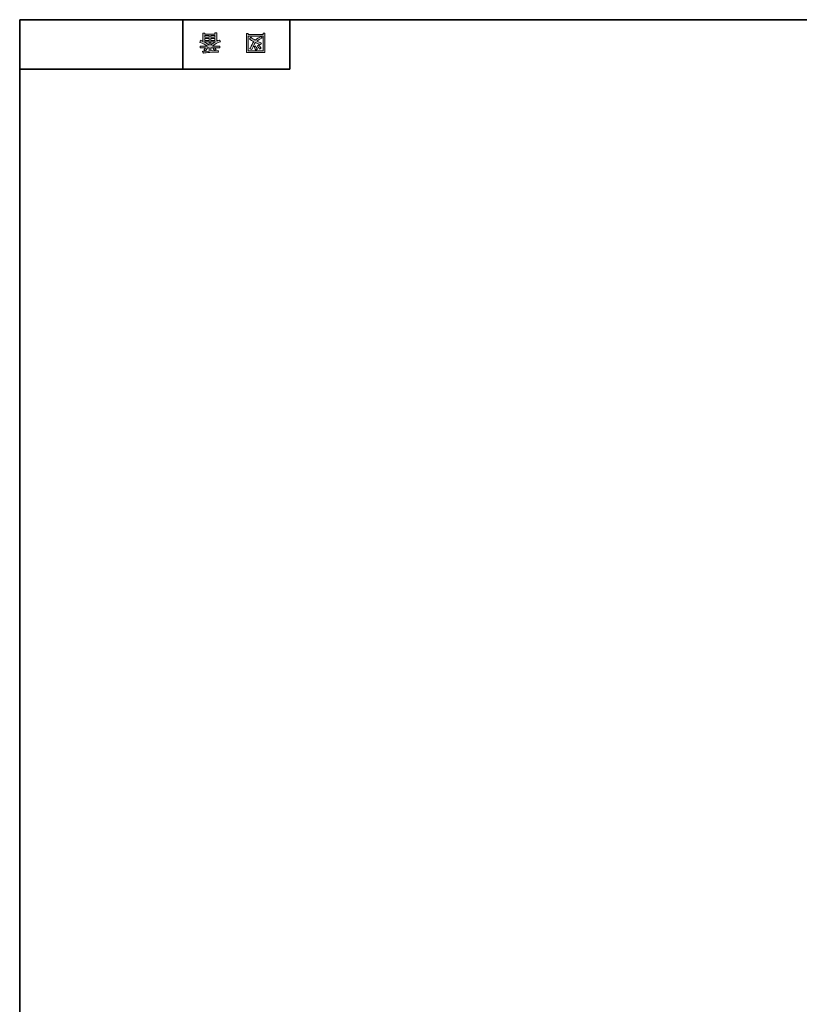
# Model space of a CAD drawing. Units: inches. Extents: x 15 to 405, y 10 to 287.
# Drawn here: x 15 to 125, y 149 to 287 of the extents above; entities that cross this region are included whole.
import ezdxf

# ---------------------------------------------------------------- set-up
doc = ezdxf.new("R2010")
doc.units = ezdxf.units.IN
doc.header["$MEASUREMENT"] = 0
doc.layers.add('レイヤー 2', color=7, linetype='Continuous')

# ---------------------------------------------------------------- blocks, each defined once
blk = doc.blocks.new('block 61')
at = {"layer": 'レイヤー 2'}
h = blk.add_hatch(color=7, dxfattribs=at)
h.dxf.hatch_style = 2
h.paths.add_polyline_path([(47.14, 285.12), (47.14, 284.99), (49.21, 284.99), (49.21, 285.14), (49.46, 285.14), (49.46, 282.44), (46.89, 282.44), (46.89, 285.12)])
h.paths.add_polyline_path([(47.14, 282.68), (49.21, 282.68), (49.21, 284.75), (47.14, 284.75)])
edge = h.paths.add_edge_path()
edge.add_spline(control_points=[(47.31, 284.35), (47.31, 284.35), (47.51, 284.59), (47.51, 284.59), (47.69, 284.43), (47.89, 284.3), (48.11, 284.19), (48.31, 284.38), (48.58, 284.54), (48.93, 284.68), (48.93, 284.68), (49.09, 284.45), (49.09, 284.45), (48.76, 284.32), (48.51, 284.18), (48.35, 284.05), (48.54, 283.95), (48.76, 283.85), (49, 283.75), (49, 283.75), (48.84, 283.55), (48.84, 283.55), (48.64, 283.62), (48.41, 283.72), (48.16, 283.84), (47.97, 283.61), (47.8, 283.28), (47.65, 282.84), (47.65, 282.84), (47.37, 282.96), (47.37, 282.96), (47.3, 282.97), (47.32, 283), (47.41, 283.04), (47.57, 283.45), (47.74, 283.75), (47.92, 283.96), (47.71, 284.07), (47.5, 284.2), (47.31, 284.35)], knot_values=[0, 0, 0, 0, 1, 1, 1, 2, 2, 2, 3, 3, 3, 4, 4, 4, 5, 5, 5, 6, 6, 6, 7, 7, 7, 8, 8, 8, 9, 9, 9, 10, 10, 10, 11, 11, 11, 12, 12, 12, 13, 13, 13, 13], degree=3, periodic=1)
edge = h.paths.add_edge_path()
edge.add_spline(control_points=[(48.16, 283.37), (48.23, 283.2), (48.32, 283.05), (48.43, 282.92), (48.43, 282.92), (48.21, 282.79), (48.21, 282.79), (48.08, 282.94), (47.99, 283.09), (47.94, 283.23), (47.94, 283.23), (48.16, 283.37), (48.16, 283.37)], knot_values=[0, 0, 0, 0, 1, 1, 1, 2, 2, 2, 3, 3, 3, 4, 4, 4, 4], degree=3, periodic=1)
edge = h.paths.add_edge_path()
edge.add_spline(control_points=[(48.72, 282.93), (48.61, 283.06), (48.51, 283.2), (48.44, 283.37), (48.44, 283.37), (48.67, 283.51), (48.67, 283.51), (48.73, 283.34), (48.82, 283.19), (48.93, 283.06), (48.93, 283.06), (48.72, 282.93), (48.72, 282.93)], knot_values=[0, 0, 0, 0, 1, 1, 1, 2, 2, 2, 3, 3, 3, 4, 4, 4, 4], degree=3, periodic=1)
at = {"layer": 'レイヤー 2', "lineweight": 0}
for points in [[(47.14, 285.12), (47.14, 284.99), (49.21, 284.99), (49.21, 285.14), (49.46, 285.14), (49.46, 282.44), (46.89, 282.44), (46.89, 285.12), (47.14, 285.12)], [(47.14, 282.68), (49.21, 282.68), (49.21, 284.75), (47.14, 284.75), (47.14, 282.68)]]:
    blk.add_lwpolyline(points, dxfattribs=at)
for points, knots in [([(47.31, 284.35), (47.31, 284.35), (47.51, 284.59), (47.51, 284.59), (47.69, 284.43), (47.89, 284.3), (48.11, 284.19), (48.31, 284.38), (48.58, 284.54), (48.93, 284.68), (48.93, 284.68), (49.09, 284.45), (49.09, 284.45), (48.76, 284.32), (48.51, 284.18), (48.35, 284.05), (48.54, 283.95), (48.76, 283.85), (49, 283.75), (49, 283.75), (48.84, 283.55), (48.84, 283.55), (48.64, 283.62), (48.41, 283.72), (48.16, 283.84), (47.97, 283.61), (47.8, 283.28), (47.65, 282.84), (47.65, 282.84), (47.37, 282.96), (47.37, 282.96), (47.3, 282.97), (47.32, 283), (47.41, 283.04), (47.57, 283.45), (47.74, 283.75), (47.92, 283.96), (47.71, 284.07), (47.5, 284.2), (47.31, 284.35)], [0, 0, 0, 0, 1, 1, 1, 2, 2, 2, 3, 3, 3, 4, 4, 4, 5, 5, 5, 6, 6, 6, 7, 7, 7, 8, 8, 8, 9, 9, 9, 10, 10, 10, 11, 11, 11, 12, 12, 12, 13, 13, 13, 13]), ([(48.16, 283.37), (48.23, 283.2), (48.32, 283.05), (48.43, 282.92), (48.43, 282.92), (48.21, 282.79), (48.21, 282.79), (48.08, 282.94), (47.99, 283.09), (47.94, 283.23), (47.94, 283.23), (48.16, 283.37), (48.16, 283.37)], [0, 0, 0, 0, 1, 1, 1, 2, 2, 2, 3, 3, 3, 4, 4, 4, 4]), ([(48.72, 282.93), (48.61, 283.06), (48.51, 283.2), (48.44, 283.37), (48.44, 283.37), (48.67, 283.51), (48.67, 283.51), (48.73, 283.34), (48.82, 283.19), (48.93, 283.06), (48.93, 283.06), (48.72, 282.93), (48.72, 282.93)], [0, 0, 0, 0, 1, 1, 1, 2, 2, 2, 3, 3, 3, 4, 4, 4, 4])]:
    blk.add_open_spline(points, degree=3, knots=knots, dxfattribs=at)
blk = doc.blocks.new('block 60')
at = {"layer": 'レイヤー 2'}
blk.add_blockref('block 61', (0, 0), dxfattribs=at)
blk = doc.blocks.new('block 59')
at = {"layer": 'レイヤー 2'}
blk.add_blockref('block 60', (0, 0), dxfattribs=at)
blk = doc.blocks.new('block 58')
at = {"layer": 'レイヤー 2'}
blk.add_blockref('block 59', (0, 0), dxfattribs=at)
blk = doc.blocks.new('block 65')
at = {"layer": 'レイヤー 2'}
h = blk.add_hatch(color=7, dxfattribs=at)
h.dxf.hatch_style = 2
edge = h.paths.add_edge_path()
edge.add_spline(control_points=[(40.32, 283.86), (40.32, 283.86), (40.41, 284.15), (40.41, 284.15), (40.58, 284.1), (40.69, 284.05), (40.76, 284), (40.76, 284), (40.76, 285.17), (40.76, 285.17), (40.76, 285.17), (41.01, 285.17), (41.01, 285.17), (41.01, 285.17), (41.01, 285.04), (41.01, 285.04), (41.01, 285.04), (42.44, 285.04), (42.44, 285.04), (42.44, 285.04), (42.44, 285.21), (42.44, 285.21), (42.44, 285.21), (42.7, 285.21), (42.7, 285.21), (42.7, 285.21), (42.7, 284.04), (42.7, 284.04), (42.78, 284.09), (42.91, 284.14), (43.07, 284.19), (43.07, 284.19), (43.21, 283.95), (43.21, 283.95), (42.78, 283.82), (42.41, 283.62), (42.09, 283.33), (42.09, 283.33), (43.12, 283.33), (43.12, 283.33), (43.12, 283.33), (43.12, 283.09), (43.12, 283.09), (43.12, 283.09), (42.44, 283.09), (42.44, 283.09), (42.52, 282.99), (42.58, 282.9), (42.63, 282.84), (42.63, 282.84), (42.42, 282.75), (42.42, 282.75), (42.34, 282.82), (42.27, 282.91), (42.21, 283.02), (42.21, 283.02), (42.38, 283.09), (42.38, 283.09), (42.38, 283.09), (41.88, 283.09), (41.88, 283.09), (41.88, 283.09), (41.88, 282.68), (41.88, 282.68), (41.88, 282.68), (42.9, 282.7), (42.9, 282.7), (42.9, 282.7), (42.97, 282.5), (42.97, 282.5), (42.02, 282.49), (41.3, 282.44), (40.82, 282.35), (40.82, 282.35), (40.7, 282.57), (40.7, 282.57), (40.68, 282.61), (40.71, 282.62), (40.79, 282.59), (40.79, 282.59), (41.63, 282.65), (41.63, 282.65), (41.63, 282.65), (41.63, 283.09), (41.63, 283.09), (41.63, 283.09), (41.39, 283.09), (41.39, 283.09), (41.39, 283.09), (41.12, 282.65), (41.12, 282.65), (41.12, 282.65), (40.9, 282.78), (40.9, 282.78), (40.86, 282.82), (40.87, 282.84), (40.94, 282.83), (40.94, 282.83), (41.14, 283.09), (41.14, 283.09), (41.14, 283.09), (40.38, 283.09), (40.38, 283.09), (40.38, 283.09), (40.38, 283.33), (40.38, 283.33), (40.38, 283.33), (41.38, 283.33), (41.38, 283.33), (41.12, 283.55), (40.77, 283.73), (40.32, 283.86)], knot_values=[0, 0, 0, 0, 1, 1, 1, 2, 2, 2, 3, 3, 3, 4, 4, 4, 5, 5, 5, 6, 6, 6, 7, 7, 7, 8, 8, 8, 9, 9, 9, 10, 10, 10, 11, 11, 11, 12, 12, 12, 13, 13, 13, 14, 14, 14, 15, 15, 15, 16, 16, 16, 17, 17, 17, 18, 18, 18, 19, 19, 19, 20, 20, 20, 21, 21, 21, 22, 22, 22, 23, 23, 23, 24, 24, 24, 25, 25, 25, 26, 26, 26, 27, 27, 27, 28, 28, 28, 29, 29, 29, 30, 30, 30, 31, 31, 31, 32, 32, 32, 33, 33, 33, 34, 34, 34, 35, 35, 35, 36, 36, 36, 37, 37, 37, 37], degree=3, periodic=1)
edge = h.paths.add_edge_path()
edge.add_spline(control_points=[(40.91, 283.94), (41.14, 283.84), (41.38, 283.68), (41.63, 283.45), (41.63, 283.45), (41.63, 283.87), (41.63, 283.87), (41.63, 283.87), (41.88, 283.87), (41.88, 283.87), (41.88, 283.87), (41.88, 283.45), (41.88, 283.45), (42.08, 283.66), (42.3, 283.83), (42.53, 283.94), (42.53, 283.94), (40.91, 283.94), (40.91, 283.94)], knot_values=[0, 0, 0, 0, 1, 1, 1, 2, 2, 2, 3, 3, 3, 4, 4, 4, 5, 5, 5, 6, 6, 6, 6], degree=3, periodic=1)
h.paths.add_polyline_path([(41.01, 284.84), (41.01, 284.59), (41.63, 284.59), (41.63, 284.84)])
h.paths.add_polyline_path([(41.01, 284.39), (41.01, 284.14), (41.63, 284.14), (41.63, 284.39)])
h.paths.add_polyline_path([(41.88, 284.59), (42.44, 284.59), (42.44, 284.84), (41.88, 284.84)])
h.paths.add_polyline_path([(41.88, 284.39), (41.88, 284.14), (42.44, 284.14), (42.44, 284.39)])
at = {"layer": 'レイヤー 2', "lineweight": 0}
for points in [[(41.01, 284.84), (41.01, 284.59), (41.63, 284.59), (41.63, 284.84), (41.01, 284.84)], [(41.01, 284.39), (41.01, 284.14), (41.63, 284.14), (41.63, 284.39), (41.01, 284.39)], [(41.88, 284.59), (42.44, 284.59), (42.44, 284.84), (41.88, 284.84), (41.88, 284.59)], [(41.88, 284.39), (41.88, 284.14), (42.44, 284.14), (42.44, 284.39), (41.88, 284.39)]]:
    blk.add_lwpolyline(points, dxfattribs=at)
for points, knots in [([(40.32, 283.86), (40.32, 283.86), (40.41, 284.15), (40.41, 284.15), (40.58, 284.1), (40.69, 284.05), (40.76, 284), (40.76, 284), (40.76, 285.17), (40.76, 285.17), (40.76, 285.17), (41.01, 285.17), (41.01, 285.17), (41.01, 285.17), (41.01, 285.04), (41.01, 285.04), (41.01, 285.04), (42.44, 285.04), (42.44, 285.04), (42.44, 285.04), (42.44, 285.21), (42.44, 285.21), (42.44, 285.21), (42.7, 285.21), (42.7, 285.21), (42.7, 285.21), (42.7, 284.04), (42.7, 284.04), (42.78, 284.09), (42.91, 284.14), (43.07, 284.19), (43.07, 284.19), (43.21, 283.95), (43.21, 283.95), (42.78, 283.82), (42.41, 283.62), (42.09, 283.33), (42.09, 283.33), (43.12, 283.33), (43.12, 283.33), (43.12, 283.33), (43.12, 283.09), (43.12, 283.09), (43.12, 283.09), (42.44, 283.09), (42.44, 283.09), (42.52, 282.99), (42.58, 282.9), (42.63, 282.84), (42.63, 282.84), (42.42, 282.75), (42.42, 282.75), (42.34, 282.82), (42.27, 282.91), (42.21, 283.02), (42.21, 283.02), (42.38, 283.09), (42.38, 283.09), (42.38, 283.09), (41.88, 283.09), (41.88, 283.09), (41.88, 283.09), (41.88, 282.68), (41.88, 282.68), (41.88, 282.68), (42.9, 282.7), (42.9, 282.7), (42.9, 282.7), (42.97, 282.5), (42.97, 282.5), (42.02, 282.49), (41.3, 282.44), (40.82, 282.35), (40.82, 282.35), (40.7, 282.57), (40.7, 282.57), (40.68, 282.61), (40.71, 282.62), (40.79, 282.59), (40.79, 282.59), (41.63, 282.65), (41.63, 282.65), (41.63, 282.65), (41.63, 283.09), (41.63, 283.09), (41.63, 283.09), (41.39, 283.09), (41.39, 283.09), (41.39, 283.09), (41.12, 282.65), (41.12, 282.65), (41.12, 282.65), (40.9, 282.78), (40.9, 282.78), (40.86, 282.82), (40.87, 282.84), (40.94, 282.83), (40.94, 282.83), (41.14, 283.09), (41.14, 283.09), (41.14, 283.09), (40.38, 283.09), (40.38, 283.09), (40.38, 283.09), (40.38, 283.33), (40.38, 283.33), (40.38, 283.33), (41.38, 283.33), (41.38, 283.33), (41.12, 283.55), (40.77, 283.73), (40.32, 283.86)], [0, 0, 0, 0, 1, 1, 1, 2, 2, 2, 3, 3, 3, 4, 4, 4, 5, 5, 5, 6, 6, 6, 7, 7, 7, 8, 8, 8, 9, 9, 9, 10, 10, 10, 11, 11, 11, 12, 12, 12, 13, 13, 13, 14, 14, 14, 15, 15, 15, 16, 16, 16, 17, 17, 17, 18, 18, 18, 19, 19, 19, 20, 20, 20, 21, 21, 21, 22, 22, 22, 23, 23, 23, 24, 24, 24, 25, 25, 25, 26, 26, 26, 27, 27, 27, 28, 28, 28, 29, 29, 29, 30, 30, 30, 31, 31, 31, 32, 32, 32, 33, 33, 33, 34, 34, 34, 35, 35, 35, 36, 36, 36, 37, 37, 37, 37]), ([(40.91, 283.94), (41.14, 283.84), (41.38, 283.68), (41.63, 283.45), (41.63, 283.45), (41.63, 283.87), (41.63, 283.87), (41.63, 283.87), (41.88, 283.87), (41.88, 283.87), (41.88, 283.87), (41.88, 283.45), (41.88, 283.45), (42.08, 283.66), (42.3, 283.83), (42.53, 283.94), (42.53, 283.94), (40.91, 283.94), (40.91, 283.94)], [0, 0, 0, 0, 1, 1, 1, 2, 2, 2, 3, 3, 3, 4, 4, 4, 5, 5, 5, 6, 6, 6, 6])]:
    blk.add_open_spline(points, degree=3, knots=knots, dxfattribs=at)
blk = doc.blocks.new('block 64')
at = {"layer": 'レイヤー 2'}
blk.add_blockref('block 65', (0, 0), dxfattribs=at)
blk = doc.blocks.new('block 63')
at = {"layer": 'レイヤー 2'}
blk.add_blockref('block 64', (0, 0), dxfattribs=at)
blk = doc.blocks.new('block 62')
at = {"layer": 'レイヤー 2'}
blk.add_blockref('block 63', (0, 0), dxfattribs=at)

msp = doc.modelspace()

# ---------------------------------------------------------------- linework, layer by layer
at = {"layer": 'レイヤー 2', "color": 7, "lineweight": 35}
for points in [[(15.02, 10.19), (15.02, 287.05)], [(404.91, 10.19), (404.91, 287.05), (15.02, 287.05)], [(37.96, 287.05), (37.96, 280.11)], [(37.96, 287.05), (37.96, 280.11)], [(52.95, 280.11), (52.95, 287.05)], [(15.02, 280.11), (52.95, 280.11)]]:
    msp.add_lwpolyline(points, dxfattribs=at)

# ---------------------------------------------------------------- block references
at = {"layer": 'レイヤー 2'}
for name in ['block 62', 'block 58']:
    msp.add_blockref(name, (0, 0), dxfattribs=at)

doc.saveas('drawing.dxf')
